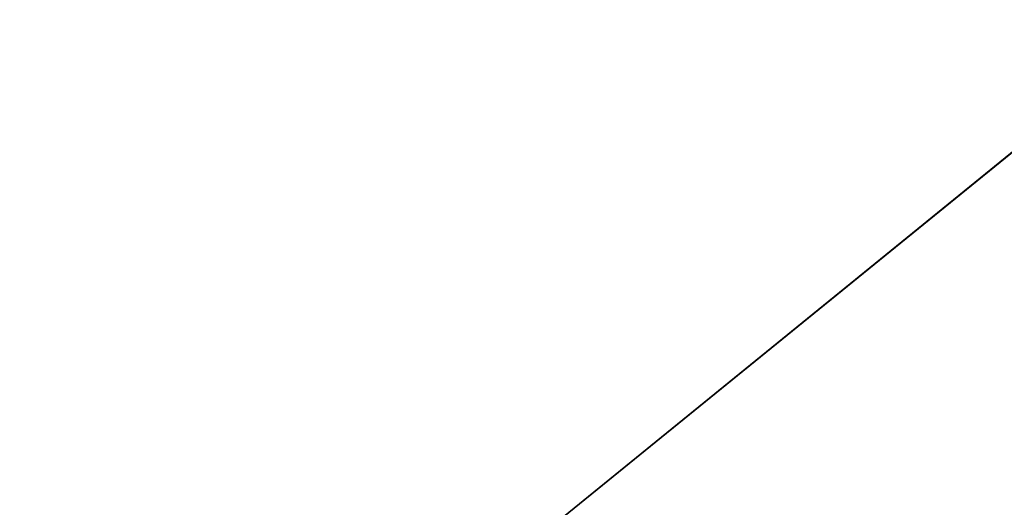
# Model space of a CAD drawing. Units: millimetres. Extents: x -27.5 to 27.5, y -120 to -40.
# Drawn here: x -9 to -8.9, y -69.9 to -69.9 of the extents above; entities that cross this region are included whole.
import ezdxf

# ---------------------------------------------------------------- set-up
doc = ezdxf.new("R2010")
doc.units = ezdxf.units.MM
doc.header["$LTSCALE"] = 21.359881
for name, color, linetype in [('1', 7, 'CONTINUOUS'), ('118', 7, 'CONTINUOUS'), ('210', 7, 'CONTINUOUS'), ('235', 7, 'CONTINUOUS'), ('90', 7, 'CONTINUOUS')]:
    doc.layers.add(name, color=color, linetype=linetype)

msp = doc.modelspace()

# ---------------------------------------------------------------- linework, layer by layer
at = {"layer": '1', "linetype": 'Continuous'}
for points in [[(-12.51493, -68.76948, 406.28255), (-12.51643, -72.83911, 408.90634), (-7.50996, -68.76948, 406.28255), (-12.51493, -68.76948, 406.28255)], [(-7.50996, -68.76948, 406.28255), (-12.51643, -72.83911, 408.90634), (-7.51146, -72.83911, 408.90634), (-7.50996, -68.76948, 406.28255)]]:
    msp.add_3dface(points, dxfattribs=at)
at = {"layer": '118', "linetype": 'Continuous'}
for points in [[(-7.50496, -68.76948, -406.28255), (-7.50346, -72.83911, -408.90634), (-12.50993, -68.76948, -406.28255), (-7.50496, -68.76948, -406.28255)], [(-12.50993, -68.76948, -406.28255), (-7.50346, -72.83911, -408.90634), (-12.50843, -72.83911, -408.90634), (-12.50993, -68.76948, -406.28255)]]:
    msp.add_3dface(points, dxfattribs=at)
at = {"layer": '210', "linetype": 'Continuous'}
for points in [[(-9, -70.06699, -360.25), (-9, -70, -360.5), (-9.5, -69.86603, -360.5), (-9, -70.06699, -360.25)], [(-9, -70.06699, -360.25), (-9.5, -69.86603, -360.5), (-9.40832, -69.98577, -360.25), (-9, -70.06699, -360.25)]]:
    msp.add_3dface(points, dxfattribs=at)
at = {"layer": '235', "linetype": 'Continuous'}
for points in [[(-9, -70, 360.5), (-9.5, -69.86603, 360.5), (-9, -70, 360.215), (-9, -70, 360.5)], [(-9, -70, 360.215), (-9.5, -69.86603, 360.5), (-9.38268, -69.92388, 360.215), (-9, -70, 360.215)], [(-9.5, -69.86603, -360.5), (-9, -70, -360.5), (-9.38268, -69.92388, -355.5), (-9.5, -69.86603, -360.5)]]:
    msp.add_3dface(points, dxfattribs=at)
at = {"layer": '90', "linetype": 'Continuous'}
msp.add_3dface([(-9, -70, 360.5), (-9.40832, -69.98577, 360.25), (-9.5, -69.86603, 360.5), (-9, -70, 360.5)], dxfattribs=at)

doc.saveas('drawing.dxf')
